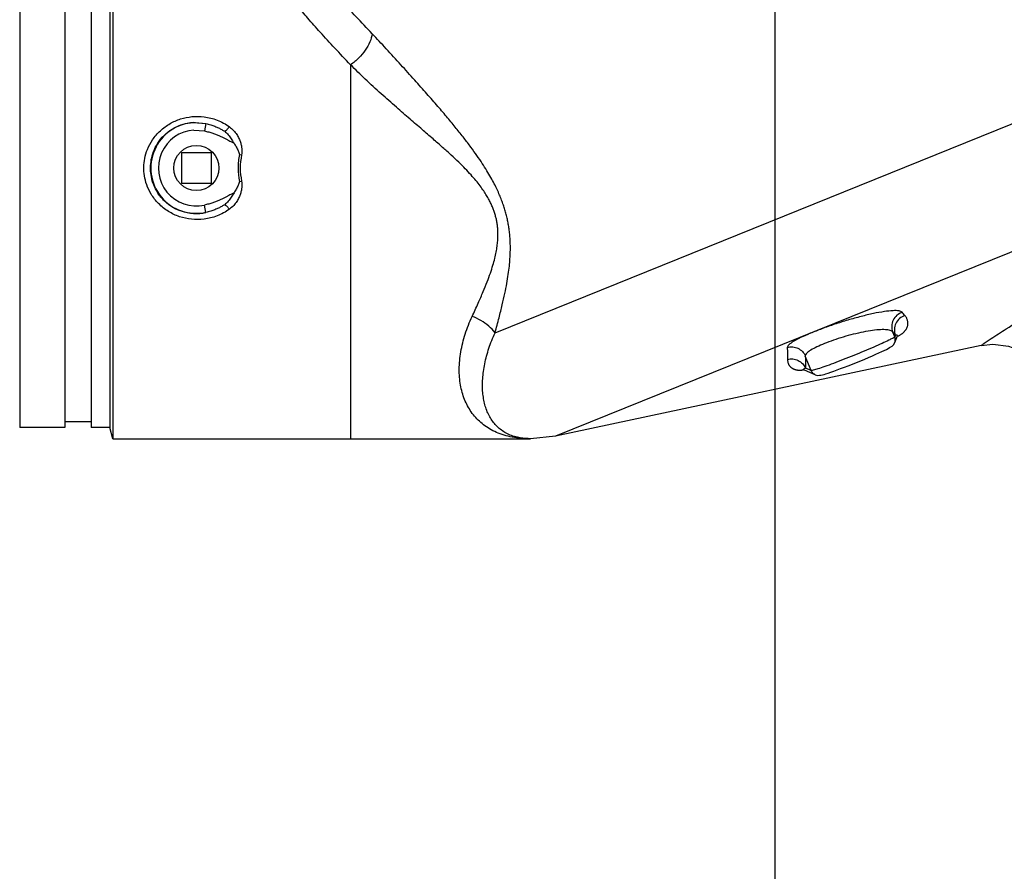
# Model space of a CAD drawing. Units: inches. Extents: x -3.1 to 37, y -3.6 to 27.4.
# Drawn here: x -3.1 to 1, y 5.9 to 9.5 of the extents above; entities that cross this region are included whole.
import ezdxf

# ---------------------------------------------------------------- set-up
doc = ezdxf.new("R2010")
doc.units = ezdxf.units.IN
doc.header["$LTSCALE"] = 1.87
doc.header["$MEASUREMENT"] = 0
doc.layers.get('0').update_dxf_attribs({"linetype": 'CONTINUOUS'})
doc.layers.add('02___PRT_ALL_AXES', color=7, linetype='CONTINUOUS')
doc.layers.add('MACHINE', color=7, linetype='CONTINUOUS')

msp = doc.modelspace()

# ---------------------------------------------------------------- linework, layer by layer
at = {"color": 7, "linetype": 'Continuous'}
for p, q in [((0, 0), (0, 22)), ((-1.1641, 8.1784), (2.3469, 9.597)), ((-1.7647, 9.2917), (-1.7647, 7.738)), ((2.972, 9.3184), (-0.9126, 7.7489)), ((-2.4172, 9.0517), (-2.3656, 9.0478)), ((-2.4096, 9.0527), (-2.3656, 9.0478)), ((-2.3656, 9.0478), (-2.3722, 9.0173)), ((-2.4153, 9.0205), (-2.3722, 9.0173)), ((-2.4679, 8.9255), (-2.4679, 8.8005)), ((-2.3429, 8.9255), (-2.4679, 8.9255)), ((-2.3429, 8.8005), (-2.3429, 8.9255)), ((-2.2266, 8.9195), (-2.2174, 8.9177)), ((-2.4679, 8.8005), (-2.3429, 8.8005)), ((-2.2266, 8.8065), (-2.2174, 8.8084)), ((-2.3656, 8.6782), (-2.3722, 8.7087)), ((0.4971, 8.1612), (0.489, 8.1814)), ((0.4969, 8.1372), (0.5091, 8.1657)), ((0.5001, 8.168), (0.4971, 8.1612)), ((0.5099, 8.1673), (0.5099, 8.1674)), ((0.8559, 8.1249), (-0.9126, 7.7489)), ((0.1499, 8.0209), (0.1255, 8.0815)), ((0.1222, 8.0227), (0.1172, 8.0248)), ((0.1667, 8.0038), (0.1222, 8.0227)), ((0.1499, 8.0209), (0.1258, 8.0311)), ((-2.7522, 7.738), (-1.0164, 7.738)), ((-0.9126, 7.7489), (-1.0167, 7.738)), ((-1.0167, 7.738), (-1.0166, 7.738))]:
    msp.add_line(p, q, dxfattribs=at)
for points in [[(0.5091, 8.1657), (0.5091, 8.1659), (0.5093, 8.1663), (0.5095, 8.1666), (0.5096, 8.1669), (0.5097, 8.1671), (0.5098, 8.1672), (0.5099, 8.1673)], [(0.1667, 8.0038), (0.177, 8.0013), (0.1846, 8.0014), (0.1904, 8.0023), (0.1963, 8.0036), (0.2031, 8.0054), (0.2112, 8.0078), (0.2207, 8.0109), (0.2316, 8.0146), (0.2438, 8.0188), (0.2573, 8.0237), (0.272, 8.0291), (0.2877, 8.035), (0.3042, 8.0414), (0.3212, 8.0481), (0.3384, 8.055), (0.3556, 8.062), (0.3724, 8.0689), (0.3886, 8.0758), (0.404, 8.0824), (0.4182, 8.0887), (0.4313, 8.0946), (0.443, 8.1), (0.4533, 8.1049), (0.4622, 8.1093), (0.4697, 8.1132), (0.4759, 8.1166), (0.481, 8.1197), (0.4858, 8.1231), (0.4913, 8.1283), (0.4969, 8.1372)], [(0.8559, 8.1249), (0.9053, 8.1303), (0.97, 8.1225), (1.0154, 8.106)], [(0.1157, 8.0253), (0.1157, 8.0253), (0.1157, 8.0253), (0.1157, 8.0253), (0.1159, 8.0253), (0.116, 8.0252), (0.1162, 8.0252), (0.1164, 8.0251), (0.1166, 8.025), (0.1169, 8.0249), (0.1172, 8.0248)]]:
    msp.add_lwpolyline(points, dxfattribs=at)
for radius, start, end in [(0.1891, 93.6024, 282.1355), (0.1578, 93.604, 282.1357)]:
    msp.add_arc((-2.4054, 8.863), radius, start, end, dxfattribs=at)
for points, start_tangent, end_tangent in [([(-1.6747, 9.421), (-1.7415, 9.4917), (-1.8032, 9.5558), (-1.8573, 9.6111), (-1.9039, 9.6576)], (-0.683295, 0.730143), (-0.712441, 0.701732)), ([(-1.7647, 9.2917), (-1.8303, 9.3617), (-1.8907, 9.4272), (-1.9428, 9.4859), (-1.9861, 9.5378)], (-0.683172, 0.730257), (-0.627387, 0.778708)), ([(-1.6747, 9.421), (-1.6841, 9.3872), (-1.7034, 9.3526), (-1.731, 9.3199), (-1.7647, 9.2917)], (-0.128724, -0.99168), (-0.819476, -0.573113)), ([(-1.1641, 8.1784), (-1.1474, 8.2407), (-1.134, 8.2946), (-1.1234, 8.3418), (-1.1152, 8.3836), (-1.1091, 8.421), (-1.1047, 8.4549), (-1.102, 8.486), (-1.1006, 8.5146), (-1.1005, 8.541), (-1.1014, 8.5655), (-1.1031, 8.5882), (-1.1056, 8.6097), (-1.1089, 8.6302), (-1.1129, 8.6502), (-1.1175, 8.6698), (-1.123, 8.6893), (-1.1293, 8.7091), (-1.1367, 8.7295), (-1.1453, 8.7507), (-1.1553, 8.7731), (-1.1672, 8.7973), (-1.1813, 8.8234), (-1.1978, 8.8516), (-1.217, 8.882), (-1.2392, 8.9146), (-1.2644, 8.9496), (-1.2929, 8.9871), (-1.325, 9.0274), (-1.3611, 9.0711), (-1.4016, 9.1188), (-1.4471, 9.1709), (-1.4981, 9.2283), (-1.5554, 9.2917), (-1.6166, 9.3586), (-1.6747, 9.421)], (0.264901, 0.964276), (-0.683301, 0.730137)), ([(-1.2592, 8.2464), (-1.2339, 8.3017), (-1.2133, 8.3492), (-1.1966, 8.3904), (-1.1834, 8.4265), (-1.173, 8.4587), (-1.1651, 8.4876), (-1.1593, 8.5139), (-1.1553, 8.5379), (-1.153, 8.56), (-1.152, 8.5804), (-1.1522, 8.5992), (-1.1535, 8.6169), (-1.1557, 8.6337), (-1.1587, 8.65), (-1.1627, 8.6659), (-1.1676, 8.6817), (-1.1735, 8.6977), (-1.1805, 8.714), (-1.189, 8.7309), (-1.1991, 8.7487), (-1.2113, 8.7677), (-1.2259, 8.7883), (-1.2434, 8.8105), (-1.2639, 8.8342), (-1.2877, 8.8597), (-1.3152, 8.887), (-1.3464, 8.9165), (-1.3818, 8.9485), (-1.4218, 8.9837), (-1.4669, 9.0227), (-1.5174, 9.0663), (-1.574, 9.1154), (-1.6369, 9.1713), (-1.7032, 9.2323), (-1.7647, 9.2917)], (0.421421, 0.906865), (-0.709012, 0.705197)), ([(-2.268, 8.6919), (-2.3194, 8.6639), (-2.3735, 8.6503), (-2.426, 8.6498), (-2.4755, 8.6607), (-2.5216, 8.6825), (-2.5626, 8.7153), (-2.5932, 8.7545), (-2.6118, 8.7937), (-2.6212, 8.8308), (-2.6237, 8.8666), (-2.6199, 8.9027), (-2.6088, 8.9404), (-2.5877, 8.9801), (-2.5551, 9.018), (-2.5148, 9.0475)], (-0.808219, -0.588883), (0.867776, 0.496956)), ([(-2.3656, 8.6782), (-2.4104, 8.6733), (-2.453, 8.6788), (-2.4929, 8.6938), (-2.5295, 8.7184), (-2.5594, 8.7508), (-2.5794, 8.7855), (-2.5907, 8.8188), (-2.5954, 8.8505), (-2.5949, 8.8817), (-2.589, 8.9138), (-2.5761, 8.9477), (-2.554, 8.9823), (-2.5234, 9.0126), (-2.4883, 9.0345), (-2.4505, 9.0478), (-2.4096, 9.0527)], (-0.973813, -0.227353), (0.999963, 0.008569)), ([(-2.5148, 9.0475), (-2.4712, 9.0667), (-2.424, 9.0764), (-2.3728, 9.0757), (-2.3192, 9.0621), (-2.268, 9.0342)], (0.867776, 0.496956), (0.808288, -0.588787)), ([(-2.3656, 9.0478), (-2.346, 9.0425), (-2.3287, 9.0363), (-2.3134, 9.0296), (-2.2998, 9.0226), (-2.2877, 9.0156)], (0.975888, -0.21827), (0.852623, -0.522527)), ([(0.8559, 8.1249), (0.8652, 8.1316), (0.8973, 8.1538), (0.9603, 8.1945), (1.0554, 8.2523), (1.1831, 8.3263), (1.3475, 8.4186), (1.5496, 8.5297), (1.7561, 8.6422), (1.9437, 8.7443), (2.1124, 8.8365), (2.2632, 8.9194), (2.3982, 8.9943), (2.5206, 9.0626)], (0.806721, 0.590932), (0.872132, 0.489271)), ([(-2.3722, 9.0173), (-2.354, 9.0127), (-2.3375, 9.0075), (-2.3227, 9.0019), (-2.3092, 8.9962), (-2.297, 8.9906), (-2.2858, 8.9851), (-2.2755, 8.9799), (-2.266, 8.975), (-2.2571, 8.9704), (-2.2489, 8.9663)], (0.97768, -0.210099), (0.898476, -0.439023)), ([(-2.2877, 9.0156), (-2.2781, 9.0228), (-2.268, 9.0342)], (0.888452, 0.458969), (0.598304, 0.801269)), ([(-2.2877, 9.0156), (-2.2731, 9.0012), (-2.2605, 8.9844), (-2.2489, 8.9663)], (0.766659, -0.642054), (0.551091, -0.834445)), ([(-2.268, 9.0342), (-2.2505, 9.0187), (-2.2374, 9.0021), (-2.2283, 8.9857), (-2.2222, 8.97), (-2.2184, 8.9552), (-2.2165, 8.9415), (-2.2161, 8.929), (-2.2174, 8.9177)], (0.808388, -0.588651), (-0.217213, -0.976124)), ([(-2.2489, 8.9663), (-2.2394, 8.9504), (-2.2321, 8.9348), (-2.2266, 8.9195)], (0.551092, -0.834445), (0.330889, -0.94367)), ([(-2.2266, 8.9195), (-2.2323, 8.8623), (-2.2266, 8.8065)], (-0.198688, -0.980063), (0.198875, -0.980025)), ([(-2.2174, 8.9177), (-2.2232, 8.8623), (-2.2174, 8.8084)], (-0.205203, -0.978719), (0.205372, -0.978684)), ([(-2.2174, 8.8084), (-2.2161, 8.7971), (-2.2165, 8.7845), (-2.2184, 8.7709), (-2.2221, 8.7561), (-2.2283, 8.7404), (-2.2374, 8.724), (-2.2504, 8.7074), (-2.268, 8.6919)], (0.217311, -0.976103), (-0.808321, -0.588743)), ([(-2.2266, 8.8065), (-2.2321, 8.7912), (-2.2394, 8.7757), (-2.2488, 8.7597)], (-0.331837, -0.943337), (-0.550991, -0.834511)), ([(-2.2488, 8.7597), (-2.2571, 8.7556), (-2.2659, 8.7511), (-2.2755, 8.7461), (-2.2858, 8.7409), (-2.2971, 8.7354), (-2.3093, 8.7298), (-2.3228, 8.7241), (-2.3376, 8.7185), (-2.354, 8.7133), (-2.3722, 8.7087)], (-0.898434, -0.43911), (-0.977653, -0.210226)), ([(-2.2488, 8.7597), (-2.2605, 8.7416), (-2.2731, 8.7248), (-2.2877, 8.7104)], (-0.55099, -0.834512), (-0.766558, -0.642175)), ([(-2.2877, 8.7104), (-2.2998, 8.7034), (-2.3134, 8.6964), (-2.3287, 8.6897), (-2.346, 8.6835), (-2.3656, 8.6782)], (-0.85256, -0.522629), (-0.97586, -0.218396)), ([(-2.2877, 8.7104), (-2.278, 8.7032), (-2.268, 8.6919)], (0.888433, -0.459007), (0.598322, -0.801255)), ([(0.5278, 8.2635), (0.5154, 8.2689), (0.4904, 8.27), (0.4542, 8.2663), (0.4089, 8.2581), (0.3574, 8.246), (0.3024, 8.2307), (0.247, 8.2133), (0.194, 8.1947), (0.1462, 8.1759), (0.1061, 8.158), (0.0756, 8.1417), (0.0566, 8.128), (0.0504, 8.1175)], (-0.64522, 0.763997), (0.037373, -0.999301)), ([(-1.0166, 7.738), (-1.0452, 7.7389), (-1.0752, 7.7418), (-1.1093, 7.7482), (-1.1428, 7.7582), (-1.1729, 7.7713), (-1.1998, 7.7871), (-1.2237, 7.8054), (-1.2446, 7.8261), (-1.2628, 7.8491), (-1.2781, 7.8742), (-1.2907, 7.9013), (-1.3004, 7.9302), (-1.3074, 7.9609), (-1.3115, 7.9932), (-1.3128, 8.0271), (-1.311, 8.0624), (-1.3063, 8.0989), (-1.2986, 8.1359), (-1.288, 8.173), (-1.275, 8.2096), (-1.2592, 8.2464)], (-1, -0.00018), (0.421362, 0.906892)), ([(-1.1641, 8.1784), (-1.1903, 8.2057), (-1.2225, 8.2287), (-1.2592, 8.2464)], (-0.61657, 0.7873), (-0.934036, 0.357178)), ([(0.5278, 8.2634), (0.5059, 8.2508), (0.4907, 8.2305), (0.4848, 8.2061), (0.489, 8.1814)], (-0.948029, -0.318185), (0.36658, -0.930387)), ([(0.539, 8.2502), (0.5171, 8.2375), (0.5018, 8.2173), (0.4958, 8.1927), (0.5001, 8.168)], (-0.94897, -0.315366), (0.366635, -0.930365)), ([(0.5181, 8.1685), (0.5221, 8.1709), (0.5256, 8.1732), (0.5288, 8.1756), (0.5317, 8.178), (0.5345, 8.1804), (0.5371, 8.183), (0.5395, 8.1858), (0.5418, 8.1887), (0.544, 8.1918), (0.546, 8.1951), (0.5477, 8.1985), (0.5492, 8.2021), (0.5504, 8.206), (0.5513, 8.2101), (0.5518, 8.2144), (0.5519, 8.2188), (0.5516, 8.2233), (0.5507, 8.2281), (0.5491, 8.2331), (0.5468, 8.2385), (0.5436, 8.2442), (0.539, 8.2502)], (0.87038, 0.49238), (-0.646987, 0.762501)), ([(0.539, 8.2502), (0.5335, 8.2567), (0.5278, 8.2635)], (-0.646968, 0.762517), (-0.644632, 0.764493)), ([(0.489, 8.1814), (0.4787, 8.1878), (0.459, 8.191), (0.4308, 8.1905), (0.396, 8.1865), (0.3565, 8.1792), (0.3145, 8.1693), (0.2724, 8.1572), (0.2323, 8.1438), (0.1962, 8.1297), (0.1661, 8.1158), (0.1435, 8.1028), (0.1296, 8.0911), (0.1255, 8.0815)], (-0.57901, 0.81532), (0.106875, -0.994273)), ([(-1.0166, 7.738), (-1.0375, 7.7388), (-1.0591, 7.7414), (-1.0835, 7.747), (-1.1072, 7.7558), (-1.1282, 7.7671), (-1.1467, 7.7808), (-1.163, 7.7966), (-1.177, 7.8145), (-1.1888, 7.8342), (-1.1985, 7.8558), (-1.2062, 7.879), (-1.2117, 7.9038), (-1.2151, 7.9302), (-1.2163, 7.958), (-1.2154, 7.9871), (-1.2123, 8.0176), (-1.2069, 8.0492), (-1.1992, 8.0814), (-1.1895, 8.1138), (-1.1779, 8.1459), (-1.1641, 8.1784)], (-1, 0.000061), (0.412957, 0.91075)), ([(0.4725, 8.147), (0.4452, 8.1343), (0.4103, 8.1188), (0.3698, 8.1016), (0.3264, 8.0838), (0.2829, 8.0665), (0.2419, 8.0508), (0.206, 8.0376), (0.1776, 8.0278), (0.1585, 8.0222), (0.1499, 8.0209)], (-0.886663, -0.462415), (-0.952203, 0.305465)), ([(0.4878, 8.155), (0.4725, 8.147)], (-0.89937, -0.437189), (-0.886663, -0.462415)), ([(0.4971, 8.1612), (0.4901, 8.1561), (0.4878, 8.155)], (-0.473504, -0.880792), (-0.89937, -0.437189)), ([(0.4946, 8.1746), (0.489, 8.1814)], (-0.637937, 0.770089), (-0.637157, 0.770734)), ([(0.5001, 8.168), (0.4946, 8.1746)], (-0.638765, 0.769402), (-0.637937, 0.770089)), ([(0.497, 8.1373), (0.4992, 8.1451), (0.4971, 8.1612)], (0.390734, 0.920504), (-0.377145, 0.926154)), ([(0.5091, 8.1657), (0.5091, 8.1659), (0.5091, 8.1662), (0.509, 8.1665), (0.5087, 8.1668), (0.5083, 8.1671), (0.5076, 8.1674), (0.5068, 8.1676), (0.5057, 8.1678), (0.5042, 8.1679), (0.5024, 8.168), (0.5001, 8.168)], (0.390964, 0.920406), (-0.999907, -0.013616)), ([(0.5085, 8.1637), (0.5136, 8.1661), (0.5181, 8.1685)], (0.916547, 0.399927), (0.87038, 0.49238)), ([(0.0504, 8.1175), (0.073, 8.1197), (0.0949, 8.1137), (0.1132, 8.1004), (0.1255, 8.0815)], (0.961953, 0.273215), (0.381298, -0.924452)), ([(0.0504, 8.1175), (0.0512, 8.0912), (0.0516, 8.0676)], (0.037565, -0.999294), (0.006946, -0.999976)), ([(0.0516, 8.0676), (0.074, 8.0694), (0.0956, 8.0633), (0.1137, 8.0499), (0.1258, 8.0311)], (0.965921, 0.258838), (0.380652, -0.924718)), ([(0.0516, 8.0676), (0.0519, 8.0619), (0.0527, 8.0569), (0.0539, 8.0525), (0.0554, 8.0486), (0.0571, 8.0451), (0.059, 8.0421), (0.061, 8.0394), (0.0632, 8.037), (0.0654, 8.0348), (0.0678, 8.033), (0.0702, 8.0313), (0.0726, 8.0298), (0.0752, 8.0285), (0.0778, 8.0273), (0.0805, 8.0263), (0.0832, 8.0255), (0.086, 8.0248), (0.0889, 8.0242), (0.0918, 8.0237), (0.0949, 8.0233), (0.098, 8.0231), (0.1012, 8.023), (0.1047, 8.023), (0.1084, 8.0232), (0.1127, 8.0236), (0.1175, 8.0242), (0.1183, 8.0243)], (0.006949, -0.999976), (0.98782, 0.155601)), ([(0.1255, 8.0815), (0.1258, 8.0549), (0.1258, 8.0311)], (0.021721, -0.999764), (-0.013219, -0.999913)), ([(0.1258, 8.0311), (0.1239, 8.0301), (0.1223, 8.0291), (0.1211, 8.0284), (0.12, 8.0277), (0.1192, 8.0271), (0.1185, 8.0266), (0.118, 8.0262), (0.1176, 8.0259), (0.1173, 8.0256), (0.1171, 8.0253), (0.117, 8.0251), (0.117, 8.025), (0.1171, 8.0249), (0.1173, 8.0248)], (-0.868766, -0.495223), (0.922951, -0.384916)), ([(0.1667, 8.0038), (0.1596, 8.008), (0.1499, 8.0209)], (-0.920505, 0.390731), (-0.372066, 0.928206))]:
    msp.add_spline(points, degree=3, dxfattribs=dict(at, start_tangent=start_tangent, end_tangent=end_tangent))
at = {"layer": '02___PRT_ALL_AXES', "color": 7, "linetype": 'Continuous'}
msp.add_circle((-2.4054, 8.863), 0.0938, dxfattribs=at)
at = {"layer": 'MACHINE', "color": 7, "linetype": 'Continuous'}
for p, q in [((-2.7522, 9.988), (-2.7522, 7.738)), ((-3.1397, 9.9411), (-3.1397, 7.7849)), ((-2.9522, 9.9411), (-2.9522, 7.7849)), ((-2.8429, 9.9411), (-2.8429, 7.7849)), ((-2.7647, 9.9411), (-2.7647, 7.7849)), ((-2.9522, 7.7849), (-3.1397, 7.7849)), ((-2.8429, 7.8079), (-2.9522, 7.8079)), ((-2.7647, 7.7849), (-2.8429, 7.7849)), ((-2.7522, 7.738), (-2.7647, 7.7849))]:
    msp.add_line(p, q, dxfattribs=at)

doc.saveas('drawing.dxf')
